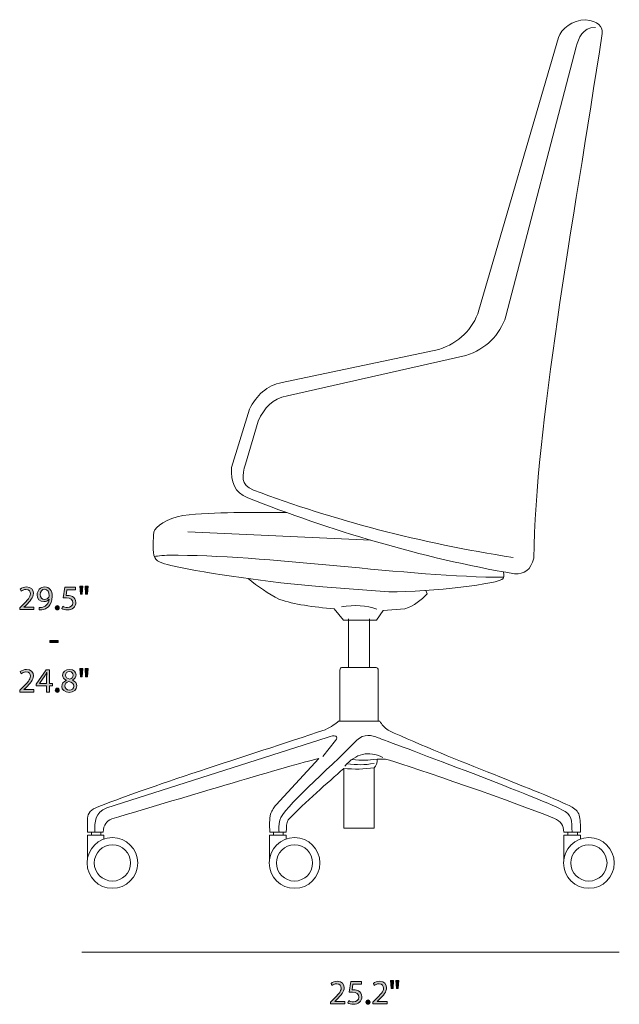
# Model space of a CAD drawing. Units: inches. Extents: x 0.3 to 11.4, y 1.5 to 7.4.
# Drawn here: x 4.6 to 7.5, y 1.5 to 6.2 of the extents above; entities that cross this region are included whole.
import ezdxf

# ---------------------------------------------------------------- set-up
doc = ezdxf.new("R2010")
doc.units = ezdxf.units.IN
doc.header["$MEASUREMENT"] = 0
doc.layers.add('Layer 1', color=7, linetype='Continuous', lineweight=0)

# ---------------------------------------------------------------- blocks, each defined once
blk = doc.blocks.new('Block_9')
at = {"layer": 'Layer 1', "transparency": 33554687}
h = blk.add_hatch(color=250, dxfattribs=at)
h.dxf.hatch_style = 2
edge = h.paths.add_edge_path()
edge.add_spline(control_points=[(6.1422, 1.4669), (6.1422, 1.4669), (6.1422, 1.4759), (6.1422, 1.4759), (6.1422, 1.4759), (6.1537, 1.4871), (6.1537, 1.4871), (6.1814, 1.5134), (6.1939, 1.5274), (6.194, 1.5437), (6.194, 1.5547), (6.1887, 1.5649), (6.1725, 1.5649), (6.1627, 1.5649), (6.1545, 1.5599), (6.1495, 1.5557), (6.1495, 1.5557), (6.1449, 1.566), (6.1449, 1.566), (6.1524, 1.5724), (6.163, 1.577), (6.1755, 1.577), (6.1989, 1.577), (6.2087, 1.561), (6.2087, 1.5455), (6.2087, 1.5256), (6.1942, 1.5094), (6.1714, 1.4874), (6.1714, 1.4874), (6.1627, 1.4794), (6.1627, 1.4794), (6.1627, 1.4794), (6.1627, 1.4791), (6.1627, 1.4791), (6.1627, 1.4791), (6.2113, 1.4791), (6.2113, 1.4791), (6.2113, 1.4791), (6.2113, 1.4669), (6.2113, 1.4669), (6.2113, 1.4669), (6.1422, 1.4669), (6.1422, 1.4669)], knot_values=[0, 0, 0, 0, 1, 1, 1, 2, 2, 2, 3, 3, 3, 4, 4, 4, 5, 5, 5, 6, 6, 6, 7, 7, 7, 8, 8, 8, 9, 9, 9, 10, 10, 10, 11, 11, 11, 12, 12, 12, 13, 13, 13, 14, 14, 14, 14], degree=3, periodic=0)
h = blk.add_hatch(color=250, dxfattribs=at)
h.dxf.hatch_style = 2
edge = h.paths.add_edge_path()
edge.add_spline(control_points=[(6.3477, 1.4669), (6.3477, 1.4669), (6.3477, 1.4759), (6.3477, 1.4759), (6.3477, 1.4759), (6.3592, 1.4871), (6.3592, 1.4871), (6.3869, 1.5134), (6.3994, 1.5274), (6.3995, 1.5437), (6.3995, 1.5547), (6.3942, 1.5649), (6.378, 1.5649), (6.3682, 1.5649), (6.36, 1.5599), (6.355, 1.5557), (6.355, 1.5557), (6.3504, 1.566), (6.3504, 1.566), (6.3579, 1.5724), (6.3685, 1.577), (6.381, 1.577), (6.4044, 1.577), (6.4142, 1.561), (6.4142, 1.5455), (6.4142, 1.5256), (6.3997, 1.5094), (6.3769, 1.4874), (6.3769, 1.4874), (6.3682, 1.4794), (6.3682, 1.4794), (6.3682, 1.4794), (6.3682, 1.4791), (6.3682, 1.4791), (6.3682, 1.4791), (6.4168, 1.4791), (6.4168, 1.4791), (6.4168, 1.4791), (6.4168, 1.4669), (6.4168, 1.4669), (6.4168, 1.4669), (6.3477, 1.4669), (6.3477, 1.4669)], knot_values=[0, 0, 0, 0, 1, 1, 1, 2, 2, 2, 3, 3, 3, 4, 4, 4, 5, 5, 5, 6, 6, 6, 7, 7, 7, 8, 8, 8, 9, 9, 9, 10, 10, 10, 11, 11, 11, 12, 12, 12, 13, 13, 13, 14, 14, 14, 14], degree=3, periodic=0)
h = blk.add_hatch(color=250, dxfattribs=at)
h.dxf.hatch_style = 2
edge = h.paths.add_edge_path()
edge.add_spline(control_points=[(6.4735, 1.581), (6.4735, 1.581), (6.4707, 1.541), (6.4707, 1.541), (6.4707, 1.541), (6.4619, 1.541), (6.4619, 1.541), (6.4619, 1.541), (6.459, 1.581), (6.459, 1.581), (6.459, 1.581), (6.4735, 1.581), (6.4735, 1.581)], knot_values=[0, 0, 0, 0, 1, 1, 1, 2, 2, 2, 3, 3, 3, 4, 4, 4, 4], degree=3, periodic=0)
edge = h.paths.add_edge_path()
edge.add_spline(control_points=[(6.4487, 1.581), (6.4487, 1.581), (6.4459, 1.541), (6.4459, 1.541), (6.4459, 1.541), (6.4369, 1.541), (6.4369, 1.541), (6.4369, 1.541), (6.4342, 1.581), (6.4342, 1.581), (6.4342, 1.581), (6.4487, 1.581), (6.4487, 1.581)], knot_values=[0, 0, 0, 0, 1, 1, 1, 2, 2, 2, 3, 3, 3, 4, 4, 4, 4], degree=3, periodic=0)
h = blk.add_hatch(color=250, dxfattribs=at)
h.dxf.hatch_style = 2
edge = h.paths.add_edge_path()
edge.add_spline(control_points=[(6.2924, 1.5629), (6.2924, 1.5629), (6.251, 1.5629), (6.251, 1.5629), (6.251, 1.5629), (6.2469, 1.535), (6.2469, 1.535), (6.2494, 1.5354), (6.2517, 1.5357), (6.2557, 1.5357), (6.264, 1.5357), (6.2724, 1.5339), (6.279, 1.5299), (6.2875, 1.5251), (6.2945, 1.5157), (6.2945, 1.5021), (6.2945, 1.4809), (6.2777, 1.4651), (6.2542, 1.4651), (6.2424, 1.4651), (6.2324, 1.4684), (6.2272, 1.4717), (6.2272, 1.4717), (6.2309, 1.4829), (6.2309, 1.4829), (6.2354, 1.4803), (6.2442, 1.4769), (6.254, 1.4769), (6.2679, 1.4769), (6.2797, 1.4859), (6.2797, 1.5004), (6.2795, 1.5144), (6.2702, 1.5244), (6.2485, 1.5244), (6.2424, 1.5244), (6.2375, 1.5237), (6.2336, 1.5232), (6.2336, 1.5232), (6.2405, 1.5752), (6.2405, 1.5752), (6.2405, 1.5752), (6.2924, 1.5752), (6.2924, 1.5752), (6.2924, 1.5752), (6.2924, 1.5629), (6.2924, 1.5629)], knot_values=[0, 0, 0, 0, 1, 1, 1, 2, 2, 2, 3, 3, 3, 4, 4, 4, 5, 5, 5, 6, 6, 6, 7, 7, 7, 8, 8, 8, 9, 9, 9, 10, 10, 10, 11, 11, 11, 12, 12, 12, 13, 13, 13, 14, 14, 14, 15, 15, 15, 15], degree=3, periodic=0)
h = blk.add_hatch(color=250, dxfattribs=at)
h.dxf.hatch_style = 2
edge = h.paths.add_edge_path()
edge.add_spline(control_points=[(6.3144, 1.4756), (6.3144, 1.4817), (6.3185, 1.4861), (6.3244, 1.4861), (6.3302, 1.4861), (6.3342, 1.4817), (6.3342, 1.4756), (6.3342, 1.4696), (6.3304, 1.4651), (6.3242, 1.4651), (6.3184, 1.4651), (6.3144, 1.4696), (6.3144, 1.4756)], knot_values=[0, 0, 0, 0, 1, 1, 1, 2, 2, 2, 3, 3, 3, 4, 4, 4, 4], degree=3, periodic=0)
at = {"layer": 'Layer 1'}
for points, knots in [([(6.1422, 1.4669), (6.1422, 1.4669), (6.1422, 1.4759), (6.1422, 1.4759), (6.1422, 1.4759), (6.1537, 1.4871), (6.1537, 1.4871), (6.1814, 1.5134), (6.1939, 1.5274), (6.194, 1.5437), (6.194, 1.5547), (6.1887, 1.5649), (6.1725, 1.5649), (6.1627, 1.5649), (6.1545, 1.5599), (6.1495, 1.5557), (6.1495, 1.5557), (6.1449, 1.566), (6.1449, 1.566), (6.1524, 1.5724), (6.163, 1.577), (6.1755, 1.577), (6.1989, 1.577), (6.2087, 1.561), (6.2087, 1.5455), (6.2087, 1.5256), (6.1942, 1.5094), (6.1714, 1.4874), (6.1714, 1.4874), (6.1627, 1.4794), (6.1627, 1.4794), (6.1627, 1.4794), (6.1627, 1.4791), (6.1627, 1.4791), (6.1627, 1.4791), (6.2113, 1.4791), (6.2113, 1.4791), (6.2113, 1.4791), (6.2113, 1.4669), (6.2113, 1.4669), (6.2113, 1.4669), (6.1422, 1.4669), (6.1422, 1.4669)], [0, 0, 0, 0, 1, 1, 1, 2, 2, 2, 3, 3, 3, 4, 4, 4, 5, 5, 5, 6, 6, 6, 7, 7, 7, 8, 8, 8, 9, 9, 9, 10, 10, 10, 11, 11, 11, 12, 12, 12, 13, 13, 13, 14, 14, 14, 14]), ([(6.3477, 1.4669), (6.3477, 1.4669), (6.3477, 1.4759), (6.3477, 1.4759), (6.3477, 1.4759), (6.3592, 1.4871), (6.3592, 1.4871), (6.3869, 1.5134), (6.3994, 1.5274), (6.3995, 1.5437), (6.3995, 1.5547), (6.3942, 1.5649), (6.378, 1.5649), (6.3682, 1.5649), (6.36, 1.5599), (6.355, 1.5557), (6.355, 1.5557), (6.3504, 1.566), (6.3504, 1.566), (6.3579, 1.5724), (6.3685, 1.577), (6.381, 1.577), (6.4044, 1.577), (6.4142, 1.561), (6.4142, 1.5455), (6.4142, 1.5256), (6.3997, 1.5094), (6.3769, 1.4874), (6.3769, 1.4874), (6.3682, 1.4794), (6.3682, 1.4794), (6.3682, 1.4794), (6.3682, 1.4791), (6.3682, 1.4791), (6.3682, 1.4791), (6.4168, 1.4791), (6.4168, 1.4791), (6.4168, 1.4791), (6.4168, 1.4669), (6.4168, 1.4669), (6.4168, 1.4669), (6.3477, 1.4669), (6.3477, 1.4669)], [0, 0, 0, 0, 1, 1, 1, 2, 2, 2, 3, 3, 3, 4, 4, 4, 5, 5, 5, 6, 6, 6, 7, 7, 7, 8, 8, 8, 9, 9, 9, 10, 10, 10, 11, 11, 11, 12, 12, 12, 13, 13, 13, 14, 14, 14, 14]), ([(6.4487, 1.581), (6.4487, 1.581), (6.4459, 1.541), (6.4459, 1.541), (6.4459, 1.541), (6.4369, 1.541), (6.4369, 1.541), (6.4369, 1.541), (6.4342, 1.581), (6.4342, 1.581), (6.4342, 1.581), (6.4487, 1.581), (6.4487, 1.581)], [0, 0, 0, 0, 1, 1, 1, 2, 2, 2, 3, 3, 3, 4, 4, 4, 4]), ([(6.4735, 1.581), (6.4735, 1.581), (6.4707, 1.541), (6.4707, 1.541), (6.4707, 1.541), (6.4619, 1.541), (6.4619, 1.541), (6.4619, 1.541), (6.459, 1.581), (6.459, 1.581), (6.459, 1.581), (6.4735, 1.581), (6.4735, 1.581)], [0, 0, 0, 0, 1, 1, 1, 2, 2, 2, 3, 3, 3, 4, 4, 4, 4]), ([(6.2924, 1.5629), (6.2924, 1.5629), (6.251, 1.5629), (6.251, 1.5629), (6.251, 1.5629), (6.2469, 1.535), (6.2469, 1.535), (6.2494, 1.5354), (6.2517, 1.5357), (6.2557, 1.5357), (6.264, 1.5357), (6.2724, 1.5339), (6.279, 1.5299), (6.2875, 1.5251), (6.2945, 1.5157), (6.2945, 1.5021), (6.2945, 1.4809), (6.2777, 1.4651), (6.2542, 1.4651), (6.2424, 1.4651), (6.2324, 1.4684), (6.2272, 1.4717), (6.2272, 1.4717), (6.2309, 1.4829), (6.2309, 1.4829), (6.2354, 1.4803), (6.2442, 1.4769), (6.254, 1.4769), (6.2679, 1.4769), (6.2797, 1.4859), (6.2797, 1.5004), (6.2795, 1.5144), (6.2702, 1.5244), (6.2485, 1.5244), (6.2424, 1.5244), (6.2375, 1.5237), (6.2336, 1.5232), (6.2336, 1.5232), (6.2405, 1.5752), (6.2405, 1.5752), (6.2405, 1.5752), (6.2924, 1.5752), (6.2924, 1.5752), (6.2924, 1.5752), (6.2924, 1.5629), (6.2924, 1.5629)], [0, 0, 0, 0, 1, 1, 1, 2, 2, 2, 3, 3, 3, 4, 4, 4, 5, 5, 5, 6, 6, 6, 7, 7, 7, 8, 8, 8, 9, 9, 9, 10, 10, 10, 11, 11, 11, 12, 12, 12, 13, 13, 13, 14, 14, 14, 15, 15, 15, 15]), ([(6.3144, 1.4756), (6.3144, 1.4817), (6.3185, 1.4861), (6.3244, 1.4861), (6.3302, 1.4861), (6.3342, 1.4817), (6.3342, 1.4756), (6.3342, 1.4696), (6.3304, 1.4651), (6.3242, 1.4651), (6.3184, 1.4651), (6.3144, 1.4696), (6.3144, 1.4756)], [0, 0, 0, 0, 1, 1, 1, 2, 2, 2, 3, 3, 3, 4, 4, 4, 4])]:
    blk.add_open_spline(points, degree=3, knots=knots, dxfattribs=at)
blk = doc.blocks.new('Block_8')
at = {"layer": 'Layer 1'}
blk.add_blockref('Block_9', (0, 0), dxfattribs=at)
blk = doc.blocks.new('Block_16')
at = {"layer": 'Layer 1', "transparency": 33554687}
h = blk.add_hatch(color=250, dxfattribs=at)
h.dxf.hatch_style = 2
edge = h.paths.add_edge_path()
edge.add_spline(control_points=[(4.6351, 3.3795), (4.6351, 3.3795), (4.6351, 3.3885), (4.6351, 3.3885), (4.6351, 3.3885), (4.6466, 3.3996), (4.6466, 3.3996), (4.6742, 3.426), (4.6867, 3.44), (4.6869, 3.4563), (4.6869, 3.4673), (4.6816, 3.4774), (4.6654, 3.4774), (4.6556, 3.4774), (4.6474, 3.4724), (4.6424, 3.4683), (4.6424, 3.4683), (4.6378, 3.4786), (4.6378, 3.4786), (4.6453, 3.4849), (4.6559, 3.4896), (4.6684, 3.4896), (4.6917, 3.4896), (4.7016, 3.4736), (4.7016, 3.4581), (4.7016, 3.4381), (4.6871, 3.422), (4.6642, 3.4), (4.6642, 3.4), (4.6556, 3.392), (4.6556, 3.392), (4.6556, 3.392), (4.6556, 3.3917), (4.6556, 3.3917), (4.6556, 3.3917), (4.7042, 3.3917), (4.7042, 3.3917), (4.7042, 3.3917), (4.7042, 3.3795), (4.7042, 3.3795), (4.7042, 3.3795), (4.6351, 3.3795), (4.6351, 3.3795)], knot_values=[0, 0, 0, 0, 1, 1, 1, 2, 2, 2, 3, 3, 3, 4, 4, 4, 5, 5, 5, 6, 6, 6, 7, 7, 7, 8, 8, 8, 9, 9, 9, 10, 10, 10, 11, 11, 11, 12, 12, 12, 13, 13, 13, 14, 14, 14, 14], degree=3, periodic=0)
h = blk.add_hatch(color=250, dxfattribs=at)
h.dxf.hatch_style = 2
edge = h.paths.add_edge_path()
edge.add_spline(control_points=[(4.7344, 3.4521), (4.7344, 3.4386), (4.7426, 3.4291), (4.7552, 3.4291), (4.7651, 3.4291), (4.7727, 3.434), (4.7766, 3.4405), (4.7774, 3.4418), (4.7779, 3.4435), (4.7779, 3.4458), (4.7779, 3.4643), (4.7711, 3.4784), (4.7557, 3.4784), (4.7432, 3.4784), (4.7344, 3.4674), (4.7344, 3.4521)], knot_values=[0, 0, 0, 0, 1, 1, 1, 2, 2, 2, 3, 3, 3, 4, 4, 4, 5, 5, 5, 5], degree=3, periodic=0)
edge = h.paths.add_edge_path()
edge.add_spline(control_points=[(4.7291, 3.3898), (4.7323, 3.3895), (4.7359, 3.3898), (4.7409, 3.3903), (4.7494, 3.3915), (4.7574, 3.395), (4.7636, 3.4008), (4.7707, 3.4073), (4.7759, 3.4168), (4.7779, 3.4296), (4.7779, 3.4296), (4.7774, 3.4296), (4.7774, 3.4296), (4.7714, 3.4223), (4.7627, 3.418), (4.7519, 3.418), (4.7324, 3.418), (4.7199, 3.4326), (4.7199, 3.4511), (4.7199, 3.4716), (4.7347, 3.4896), (4.7569, 3.4896), (4.7791, 3.4896), (4.7927, 3.4716), (4.7927, 3.444), (4.7927, 3.4201), (4.7847, 3.4035), (4.7741, 3.3931), (4.7657, 3.385), (4.7542, 3.38), (4.7426, 3.3787), (4.7373, 3.3778), (4.7326, 3.3777), (4.7291, 3.3778), (4.7291, 3.3778), (4.7291, 3.3898), (4.7291, 3.3898)], knot_values=[0, 0, 0, 0, 1, 1, 1, 2, 2, 2, 3, 3, 3, 4, 4, 4, 5, 5, 5, 6, 6, 6, 7, 7, 7, 8, 8, 8, 9, 9, 9, 10, 10, 10, 11, 11, 11, 12, 12, 12, 12], degree=3, periodic=0)
h = blk.add_hatch(color=250, dxfattribs=at)
h.dxf.hatch_style = 2
edge = h.paths.add_edge_path()
edge.add_spline(control_points=[(4.9052, 3.4754), (4.9052, 3.4754), (4.8639, 3.4754), (4.8639, 3.4754), (4.8639, 3.4754), (4.8597, 3.4476), (4.8597, 3.4476), (4.8622, 3.448), (4.8646, 3.4483), (4.8686, 3.4483), (4.8769, 3.4483), (4.8852, 3.4465), (4.8919, 3.4425), (4.9004, 3.4376), (4.9074, 3.4283), (4.9074, 3.4146), (4.9074, 3.3935), (4.8906, 3.3777), (4.8671, 3.3777), (4.8552, 3.3777), (4.8452, 3.381), (4.8401, 3.3843), (4.8401, 3.3843), (4.8438, 3.3955), (4.8438, 3.3955), (4.8482, 3.3928), (4.8571, 3.3895), (4.8669, 3.3895), (4.8807, 3.3895), (4.8926, 3.3985), (4.8926, 3.413), (4.8924, 3.427), (4.8831, 3.437), (4.8614, 3.437), (4.8552, 3.437), (4.8504, 3.4363), (4.8464, 3.4358), (4.8464, 3.4358), (4.8534, 3.4878), (4.8534, 3.4878), (4.8534, 3.4878), (4.9052, 3.4878), (4.9052, 3.4878), (4.9052, 3.4878), (4.9052, 3.4754), (4.9052, 3.4754)], knot_values=[0, 0, 0, 0, 1, 1, 1, 2, 2, 2, 3, 3, 3, 4, 4, 4, 5, 5, 5, 6, 6, 6, 7, 7, 7, 8, 8, 8, 9, 9, 9, 10, 10, 10, 11, 11, 11, 12, 12, 12, 13, 13, 13, 14, 14, 14, 15, 15, 15, 15], degree=3, periodic=0)
h = blk.add_hatch(color=250, dxfattribs=at)
h.dxf.hatch_style = 2
edge = h.paths.add_edge_path()
edge.add_spline(control_points=[(4.9664, 3.4936), (4.9664, 3.4936), (4.9636, 3.4536), (4.9636, 3.4536), (4.9636, 3.4536), (4.9547, 3.4536), (4.9547, 3.4536), (4.9547, 3.4536), (4.9519, 3.4936), (4.9519, 3.4936), (4.9519, 3.4936), (4.9664, 3.4936), (4.9664, 3.4936)], knot_values=[0, 0, 0, 0, 1, 1, 1, 2, 2, 2, 3, 3, 3, 4, 4, 4, 4], degree=3, periodic=0)
edge = h.paths.add_edge_path()
edge.add_spline(control_points=[(4.9416, 3.4936), (4.9416, 3.4936), (4.9387, 3.4536), (4.9387, 3.4536), (4.9387, 3.4536), (4.9297, 3.4536), (4.9297, 3.4536), (4.9297, 3.4536), (4.9271, 3.4936), (4.9271, 3.4936), (4.9271, 3.4936), (4.9416, 3.4936), (4.9416, 3.4936)], knot_values=[0, 0, 0, 0, 1, 1, 1, 2, 2, 2, 3, 3, 3, 4, 4, 4, 4], degree=3, periodic=0)
h = blk.add_hatch(color=250, dxfattribs=at)
h.dxf.hatch_style = 2
edge = h.paths.add_edge_path()
edge.add_spline(control_points=[(4.8073, 3.3882), (4.8073, 3.3943), (4.8114, 3.3986), (4.8172, 3.3986), (4.8231, 3.3986), (4.8271, 3.3943), (4.8271, 3.3882), (4.8271, 3.3821), (4.8232, 3.3777), (4.8171, 3.3777), (4.8113, 3.3777), (4.8073, 3.3821), (4.8073, 3.3882)], knot_values=[0, 0, 0, 0, 1, 1, 1, 2, 2, 2, 3, 3, 3, 4, 4, 4, 4], degree=3, periodic=0)
h = blk.add_hatch(color=250, dxfattribs=at)
h.dxf.hatch_style = 2
edge = h.paths.add_edge_path()
edge.add_spline(control_points=[(4.8217, 3.23), (4.8217, 3.23), (4.8217, 3.2191), (4.8217, 3.2191), (4.8217, 3.2191), (4.7806, 3.2191), (4.7806, 3.2191), (4.7806, 3.2191), (4.7806, 3.23), (4.7806, 3.23), (4.7806, 3.23), (4.8217, 3.23), (4.8217, 3.23)], knot_values=[0, 0, 0, 0, 1, 1, 1, 2, 2, 2, 3, 3, 3, 4, 4, 4, 4], degree=3, periodic=0)
h = blk.add_hatch(color=250, dxfattribs=at)
h.dxf.hatch_style = 2
edge = h.paths.add_edge_path()
edge.add_spline(control_points=[(4.6351, 2.9795), (4.6351, 2.9795), (4.6351, 2.9885), (4.6351, 2.9885), (4.6351, 2.9885), (4.6466, 2.9996), (4.6466, 2.9996), (4.6742, 3.026), (4.6867, 3.04), (4.6869, 3.0563), (4.6869, 3.0673), (4.6816, 3.0774), (4.6654, 3.0774), (4.6556, 3.0774), (4.6474, 3.0724), (4.6424, 3.0683), (4.6424, 3.0683), (4.6378, 3.0786), (4.6378, 3.0786), (4.6453, 3.0849), (4.6559, 3.0896), (4.6684, 3.0896), (4.6917, 3.0896), (4.7016, 3.0736), (4.7016, 3.0581), (4.7016, 3.0381), (4.6871, 3.022), (4.6642, 3), (4.6642, 3), (4.6556, 2.992), (4.6556, 2.992), (4.6556, 2.992), (4.6556, 2.9917), (4.6556, 2.9917), (4.6556, 2.9917), (4.7042, 2.9917), (4.7042, 2.9917), (4.7042, 2.9917), (4.7042, 2.9795), (4.7042, 2.9795), (4.7042, 2.9795), (4.6351, 2.9795), (4.6351, 2.9795)], knot_values=[0, 0, 0, 0, 1, 1, 1, 2, 2, 2, 3, 3, 3, 4, 4, 4, 5, 5, 5, 6, 6, 6, 7, 7, 7, 8, 8, 8, 9, 9, 9, 10, 10, 10, 11, 11, 11, 12, 12, 12, 13, 13, 13, 14, 14, 14, 14], degree=3, periodic=0)
h = blk.add_hatch(color=250, dxfattribs=at)
h.dxf.hatch_style = 2
edge = h.paths.add_edge_path()
edge.add_spline(control_points=[(4.7659, 3.0205), (4.7659, 3.0205), (4.7659, 3.0566), (4.7659, 3.0566), (4.7659, 3.0623), (4.7661, 3.0679), (4.7664, 3.0736), (4.7664, 3.0736), (4.7659, 3.0736), (4.7659, 3.0736), (4.7626, 3.0673), (4.7599, 3.0626), (4.7569, 3.0576), (4.7569, 3.0576), (4.7304, 3.0208), (4.7304, 3.0208), (4.7304, 3.0208), (4.7304, 3.0205), (4.7304, 3.0205), (4.7304, 3.0205), (4.7659, 3.0205), (4.7659, 3.0205)], knot_values=[0, 0, 0, 0, 1, 1, 1, 2, 2, 2, 3, 3, 3, 4, 4, 4, 5, 5, 5, 6, 6, 6, 7, 7, 7, 7], degree=3, periodic=0)
edge = h.paths.add_edge_path()
edge.add_spline(control_points=[(4.7659, 2.9795), (4.7659, 2.9795), (4.7659, 3.009), (4.7659, 3.009), (4.7659, 3.009), (4.7156, 3.009), (4.7156, 3.009), (4.7156, 3.009), (4.7156, 3.0186), (4.7156, 3.0186), (4.7156, 3.0186), (4.7639, 3.0878), (4.7639, 3.0878), (4.7639, 3.0878), (4.7797, 3.0878), (4.7797, 3.0878), (4.7797, 3.0878), (4.7797, 3.0205), (4.7797, 3.0205), (4.7797, 3.0205), (4.7949, 3.0205), (4.7949, 3.0205), (4.7949, 3.0205), (4.7949, 3.009), (4.7949, 3.009), (4.7949, 3.009), (4.7797, 3.009), (4.7797, 3.009), (4.7797, 3.009), (4.7797, 2.9795), (4.7797, 2.9795), (4.7797, 2.9795), (4.7659, 2.9795), (4.7659, 2.9795)], knot_values=[0, 0, 0, 0, 1, 1, 1, 2, 2, 2, 3, 3, 3, 4, 4, 4, 5, 5, 5, 6, 6, 6, 7, 7, 7, 8, 8, 8, 9, 9, 9, 10, 10, 10, 11, 11, 11, 11], degree=3, periodic=0)
h = blk.add_hatch(color=250, dxfattribs=at)
h.dxf.hatch_style = 2
edge = h.paths.add_edge_path()
edge.add_spline(control_points=[(4.8572, 3.0618), (4.8572, 3.051), (4.8654, 3.0451), (4.8779, 3.0418), (4.8872, 3.045), (4.8944, 3.0516), (4.8944, 3.0614), (4.8944, 3.0701), (4.8892, 3.0791), (4.8761, 3.0791), (4.8639, 3.0791), (4.8572, 3.0711), (4.8572, 3.0618)], knot_values=[0, 0, 0, 0, 1, 1, 1, 2, 2, 2, 3, 3, 3, 4, 4, 4, 4], degree=3, periodic=0)
edge = h.paths.add_edge_path()
edge.add_spline(control_points=[(4.8976, 3.0076), (4.8976, 3.0208), (4.8884, 3.0271), (4.8737, 3.0313), (4.8611, 3.0276), (4.8542, 3.0193), (4.8542, 3.009), (4.8537, 2.998), (4.8621, 2.9883), (4.8759, 2.9883), (4.8891, 2.9883), (4.8976, 2.9965), (4.8976, 3.0076)], knot_values=[0, 0, 0, 0, 1, 1, 1, 2, 2, 2, 3, 3, 3, 4, 4, 4, 4], degree=3, periodic=0)
edge = h.paths.add_edge_path()
edge.add_spline(control_points=[(4.8393, 3.007), (4.8393, 3.0206), (4.8474, 3.0303), (4.8607, 3.036), (4.8607, 3.036), (4.8606, 3.0365), (4.8606, 3.0365), (4.8486, 3.0421), (4.8434, 3.0514), (4.8434, 3.0608), (4.8434, 3.0779), (4.8579, 3.0896), (4.8769, 3.0896), (4.8979, 3.0896), (4.9084, 3.0764), (4.9084, 3.0629), (4.9084, 3.0538), (4.9039, 3.044), (4.8906, 3.0376), (4.8906, 3.0376), (4.8906, 3.0371), (4.8906, 3.0371), (4.9041, 3.0318), (4.9124, 3.0223), (4.9124, 3.0091), (4.9124, 2.9903), (4.8962, 2.9777), (4.8756, 2.9777), (4.8529, 2.9777), (4.8393, 2.9912), (4.8393, 3.007)], knot_values=[0, 0, 0, 0, 1, 1, 1, 2, 2, 2, 3, 3, 3, 4, 4, 4, 5, 5, 5, 6, 6, 6, 7, 7, 7, 8, 8, 8, 9, 9, 9, 10, 10, 10, 10], degree=3, periodic=0)
h = blk.add_hatch(color=250, dxfattribs=at)
h.dxf.hatch_style = 2
edge = h.paths.add_edge_path()
edge.add_spline(control_points=[(4.9664, 3.0936), (4.9664, 3.0936), (4.9636, 3.0536), (4.9636, 3.0536), (4.9636, 3.0536), (4.9547, 3.0536), (4.9547, 3.0536), (4.9547, 3.0536), (4.9519, 3.0936), (4.9519, 3.0936), (4.9519, 3.0936), (4.9664, 3.0936), (4.9664, 3.0936)], knot_values=[0, 0, 0, 0, 1, 1, 1, 2, 2, 2, 3, 3, 3, 4, 4, 4, 4], degree=3, periodic=0)
edge = h.paths.add_edge_path()
edge.add_spline(control_points=[(4.9416, 3.0936), (4.9416, 3.0936), (4.9387, 3.0536), (4.9387, 3.0536), (4.9387, 3.0536), (4.9297, 3.0536), (4.9297, 3.0536), (4.9297, 3.0536), (4.9271, 3.0936), (4.9271, 3.0936), (4.9271, 3.0936), (4.9416, 3.0936), (4.9416, 3.0936)], knot_values=[0, 0, 0, 0, 1, 1, 1, 2, 2, 2, 3, 3, 3, 4, 4, 4, 4], degree=3, periodic=0)
h = blk.add_hatch(color=250, dxfattribs=at)
h.dxf.hatch_style = 2
edge = h.paths.add_edge_path()
edge.add_spline(control_points=[(4.8073, 2.9882), (4.8073, 2.9943), (4.8114, 2.9986), (4.8172, 2.9986), (4.8231, 2.9986), (4.8271, 2.9943), (4.8271, 2.9882), (4.8271, 2.9822), (4.8232, 2.9777), (4.8171, 2.9777), (4.8113, 2.9777), (4.8073, 2.9822), (4.8073, 2.9882)], knot_values=[0, 0, 0, 0, 1, 1, 1, 2, 2, 2, 3, 3, 3, 4, 4, 4, 4], degree=3, periodic=0)
at = {"layer": 'Layer 1'}
for points, knots in [([(4.6351, 3.3795), (4.6351, 3.3795), (4.6351, 3.3885), (4.6351, 3.3885), (4.6351, 3.3885), (4.6466, 3.3996), (4.6466, 3.3996), (4.6742, 3.426), (4.6867, 3.44), (4.6869, 3.4563), (4.6869, 3.4673), (4.6816, 3.4774), (4.6654, 3.4774), (4.6556, 3.4774), (4.6474, 3.4724), (4.6424, 3.4683), (4.6424, 3.4683), (4.6378, 3.4786), (4.6378, 3.4786), (4.6453, 3.4849), (4.6559, 3.4896), (4.6684, 3.4896), (4.6917, 3.4896), (4.7016, 3.4736), (4.7016, 3.4581), (4.7016, 3.4381), (4.6871, 3.422), (4.6642, 3.4), (4.6642, 3.4), (4.6556, 3.392), (4.6556, 3.392), (4.6556, 3.392), (4.6556, 3.3917), (4.6556, 3.3917), (4.6556, 3.3917), (4.7042, 3.3917), (4.7042, 3.3917), (4.7042, 3.3917), (4.7042, 3.3795), (4.7042, 3.3795), (4.7042, 3.3795), (4.6351, 3.3795), (4.6351, 3.3795)], [0, 0, 0, 0, 1, 1, 1, 2, 2, 2, 3, 3, 3, 4, 4, 4, 5, 5, 5, 6, 6, 6, 7, 7, 7, 8, 8, 8, 9, 9, 9, 10, 10, 10, 11, 11, 11, 12, 12, 12, 13, 13, 13, 14, 14, 14, 14]), ([(4.7291, 3.3898), (4.7323, 3.3895), (4.7359, 3.3898), (4.7409, 3.3903), (4.7494, 3.3915), (4.7574, 3.395), (4.7636, 3.4008), (4.7707, 3.4073), (4.7759, 3.4168), (4.7779, 3.4296), (4.7779, 3.4296), (4.7774, 3.4296), (4.7774, 3.4296), (4.7714, 3.4223), (4.7627, 3.418), (4.7519, 3.418), (4.7324, 3.418), (4.7199, 3.4326), (4.7199, 3.4511), (4.7199, 3.4716), (4.7347, 3.4896), (4.7569, 3.4896), (4.7791, 3.4896), (4.7927, 3.4716), (4.7927, 3.444), (4.7927, 3.4201), (4.7847, 3.4035), (4.7741, 3.3931), (4.7657, 3.385), (4.7542, 3.38), (4.7426, 3.3787), (4.7373, 3.3778), (4.7326, 3.3777), (4.7291, 3.3778), (4.7291, 3.3778), (4.7291, 3.3898), (4.7291, 3.3898)], [0, 0, 0, 0, 1, 1, 1, 2, 2, 2, 3, 3, 3, 4, 4, 4, 5, 5, 5, 6, 6, 6, 7, 7, 7, 8, 8, 8, 9, 9, 9, 10, 10, 10, 11, 11, 11, 12, 12, 12, 12]), ([(4.9052, 3.4754), (4.9052, 3.4754), (4.8639, 3.4754), (4.8639, 3.4754), (4.8639, 3.4754), (4.8597, 3.4476), (4.8597, 3.4476), (4.8622, 3.448), (4.8646, 3.4483), (4.8686, 3.4483), (4.8769, 3.4483), (4.8852, 3.4465), (4.8919, 3.4425), (4.9004, 3.4376), (4.9074, 3.4283), (4.9074, 3.4146), (4.9074, 3.3935), (4.8906, 3.3777), (4.8671, 3.3777), (4.8552, 3.3777), (4.8452, 3.381), (4.8401, 3.3843), (4.8401, 3.3843), (4.8438, 3.3955), (4.8438, 3.3955), (4.8482, 3.3928), (4.8571, 3.3895), (4.8669, 3.3895), (4.8807, 3.3895), (4.8926, 3.3985), (4.8926, 3.413), (4.8924, 3.427), (4.8831, 3.437), (4.8614, 3.437), (4.8552, 3.437), (4.8504, 3.4363), (4.8464, 3.4358), (4.8464, 3.4358), (4.8534, 3.4878), (4.8534, 3.4878), (4.8534, 3.4878), (4.9052, 3.4878), (4.9052, 3.4878), (4.9052, 3.4878), (4.9052, 3.4754), (4.9052, 3.4754)], [0, 0, 0, 0, 1, 1, 1, 2, 2, 2, 3, 3, 3, 4, 4, 4, 5, 5, 5, 6, 6, 6, 7, 7, 7, 8, 8, 8, 9, 9, 9, 10, 10, 10, 11, 11, 11, 12, 12, 12, 13, 13, 13, 14, 14, 14, 15, 15, 15, 15]), ([(4.9416, 3.4936), (4.9416, 3.4936), (4.9387, 3.4536), (4.9387, 3.4536), (4.9387, 3.4536), (4.9297, 3.4536), (4.9297, 3.4536), (4.9297, 3.4536), (4.9271, 3.4936), (4.9271, 3.4936), (4.9271, 3.4936), (4.9416, 3.4936), (4.9416, 3.4936)], [0, 0, 0, 0, 1, 1, 1, 2, 2, 2, 3, 3, 3, 4, 4, 4, 4]), ([(4.9664, 3.4936), (4.9664, 3.4936), (4.9636, 3.4536), (4.9636, 3.4536), (4.9636, 3.4536), (4.9547, 3.4536), (4.9547, 3.4536), (4.9547, 3.4536), (4.9519, 3.4936), (4.9519, 3.4936), (4.9519, 3.4936), (4.9664, 3.4936), (4.9664, 3.4936)], [0, 0, 0, 0, 1, 1, 1, 2, 2, 2, 3, 3, 3, 4, 4, 4, 4]), ([(4.7344, 3.4521), (4.7344, 3.4386), (4.7426, 3.4291), (4.7552, 3.4291), (4.7651, 3.4291), (4.7727, 3.434), (4.7766, 3.4405), (4.7774, 3.4418), (4.7779, 3.4435), (4.7779, 3.4458), (4.7779, 3.4643), (4.7711, 3.4784), (4.7557, 3.4784), (4.7432, 3.4784), (4.7344, 3.4674), (4.7344, 3.4521)], [0, 0, 0, 0, 1, 1, 1, 2, 2, 2, 3, 3, 3, 4, 4, 4, 5, 5, 5, 5]), ([(4.8073, 3.3882), (4.8073, 3.3943), (4.8114, 3.3986), (4.8172, 3.3986), (4.8231, 3.3986), (4.8271, 3.3943), (4.8271, 3.3882), (4.8271, 3.3821), (4.8232, 3.3777), (4.8171, 3.3777), (4.8113, 3.3777), (4.8073, 3.3821), (4.8073, 3.3882)], [0, 0, 0, 0, 1, 1, 1, 2, 2, 2, 3, 3, 3, 4, 4, 4, 4]), ([(4.8217, 3.23), (4.8217, 3.23), (4.8217, 3.2191), (4.8217, 3.2191), (4.8217, 3.2191), (4.7806, 3.2191), (4.7806, 3.2191), (4.7806, 3.2191), (4.7806, 3.23), (4.7806, 3.23), (4.7806, 3.23), (4.8217, 3.23), (4.8217, 3.23)], [0, 0, 0, 0, 1, 1, 1, 2, 2, 2, 3, 3, 3, 4, 4, 4, 4]), ([(4.6351, 2.9795), (4.6351, 2.9795), (4.6351, 2.9885), (4.6351, 2.9885), (4.6351, 2.9885), (4.6466, 2.9996), (4.6466, 2.9996), (4.6742, 3.026), (4.6867, 3.04), (4.6869, 3.0563), (4.6869, 3.0673), (4.6816, 3.0774), (4.6654, 3.0774), (4.6556, 3.0774), (4.6474, 3.0724), (4.6424, 3.0683), (4.6424, 3.0683), (4.6378, 3.0786), (4.6378, 3.0786), (4.6453, 3.0849), (4.6559, 3.0896), (4.6684, 3.0896), (4.6917, 3.0896), (4.7016, 3.0736), (4.7016, 3.0581), (4.7016, 3.0381), (4.6871, 3.022), (4.6642, 3), (4.6642, 3), (4.6556, 2.992), (4.6556, 2.992), (4.6556, 2.992), (4.6556, 2.9917), (4.6556, 2.9917), (4.6556, 2.9917), (4.7042, 2.9917), (4.7042, 2.9917), (4.7042, 2.9917), (4.7042, 2.9795), (4.7042, 2.9795), (4.7042, 2.9795), (4.6351, 2.9795), (4.6351, 2.9795)], [0, 0, 0, 0, 1, 1, 1, 2, 2, 2, 3, 3, 3, 4, 4, 4, 5, 5, 5, 6, 6, 6, 7, 7, 7, 8, 8, 8, 9, 9, 9, 10, 10, 10, 11, 11, 11, 12, 12, 12, 13, 13, 13, 14, 14, 14, 14]), ([(4.7659, 2.9795), (4.7659, 2.9795), (4.7659, 3.009), (4.7659, 3.009), (4.7659, 3.009), (4.7156, 3.009), (4.7156, 3.009), (4.7156, 3.009), (4.7156, 3.0186), (4.7156, 3.0186), (4.7156, 3.0186), (4.7639, 3.0878), (4.7639, 3.0878), (4.7639, 3.0878), (4.7797, 3.0878), (4.7797, 3.0878), (4.7797, 3.0878), (4.7797, 3.0205), (4.7797, 3.0205), (4.7797, 3.0205), (4.7949, 3.0205), (4.7949, 3.0205), (4.7949, 3.0205), (4.7949, 3.009), (4.7949, 3.009), (4.7949, 3.009), (4.7797, 3.009), (4.7797, 3.009), (4.7797, 3.009), (4.7797, 2.9795), (4.7797, 2.9795), (4.7797, 2.9795), (4.7659, 2.9795), (4.7659, 2.9795)], [0, 0, 0, 0, 1, 1, 1, 2, 2, 2, 3, 3, 3, 4, 4, 4, 5, 5, 5, 6, 6, 6, 7, 7, 7, 8, 8, 8, 9, 9, 9, 10, 10, 10, 11, 11, 11, 11]), ([(4.7659, 3.0205), (4.7659, 3.0205), (4.7659, 3.0566), (4.7659, 3.0566), (4.7659, 3.0623), (4.7661, 3.0679), (4.7664, 3.0736), (4.7664, 3.0736), (4.7659, 3.0736), (4.7659, 3.0736), (4.7626, 3.0673), (4.7599, 3.0626), (4.7569, 3.0576), (4.7569, 3.0576), (4.7304, 3.0208), (4.7304, 3.0208), (4.7304, 3.0208), (4.7304, 3.0205), (4.7304, 3.0205), (4.7304, 3.0205), (4.7659, 3.0205), (4.7659, 3.0205)], [0, 0, 0, 0, 1, 1, 1, 2, 2, 2, 3, 3, 3, 4, 4, 4, 5, 5, 5, 6, 6, 6, 7, 7, 7, 7]), ([(4.8393, 3.007), (4.8393, 3.0206), (4.8474, 3.0303), (4.8607, 3.036), (4.8607, 3.036), (4.8606, 3.0365), (4.8606, 3.0365), (4.8486, 3.0421), (4.8434, 3.0514), (4.8434, 3.0608), (4.8434, 3.0779), (4.8579, 3.0896), (4.8769, 3.0896), (4.8979, 3.0896), (4.9084, 3.0764), (4.9084, 3.0629), (4.9084, 3.0538), (4.9039, 3.044), (4.8906, 3.0376), (4.8906, 3.0376), (4.8906, 3.0371), (4.8906, 3.0371), (4.9041, 3.0318), (4.9124, 3.0223), (4.9124, 3.0091), (4.9124, 2.9903), (4.8962, 2.9777), (4.8756, 2.9777), (4.8529, 2.9777), (4.8393, 2.9912), (4.8393, 3.007)], [0, 0, 0, 0, 1, 1, 1, 2, 2, 2, 3, 3, 3, 4, 4, 4, 5, 5, 5, 6, 6, 6, 7, 7, 7, 8, 8, 8, 9, 9, 9, 10, 10, 10, 10]), ([(4.8572, 3.0618), (4.8572, 3.051), (4.8654, 3.0451), (4.8779, 3.0418), (4.8872, 3.045), (4.8944, 3.0516), (4.8944, 3.0614), (4.8944, 3.0701), (4.8892, 3.0791), (4.8761, 3.0791), (4.8639, 3.0791), (4.8572, 3.0711), (4.8572, 3.0618)], [0, 0, 0, 0, 1, 1, 1, 2, 2, 2, 3, 3, 3, 4, 4, 4, 4]), ([(4.9416, 3.0936), (4.9416, 3.0936), (4.9387, 3.0536), (4.9387, 3.0536), (4.9387, 3.0536), (4.9297, 3.0536), (4.9297, 3.0536), (4.9297, 3.0536), (4.9271, 3.0936), (4.9271, 3.0936), (4.9271, 3.0936), (4.9416, 3.0936), (4.9416, 3.0936)], [0, 0, 0, 0, 1, 1, 1, 2, 2, 2, 3, 3, 3, 4, 4, 4, 4]), ([(4.9664, 3.0936), (4.9664, 3.0936), (4.9636, 3.0536), (4.9636, 3.0536), (4.9636, 3.0536), (4.9547, 3.0536), (4.9547, 3.0536), (4.9547, 3.0536), (4.9519, 3.0936), (4.9519, 3.0936), (4.9519, 3.0936), (4.9664, 3.0936), (4.9664, 3.0936)], [0, 0, 0, 0, 1, 1, 1, 2, 2, 2, 3, 3, 3, 4, 4, 4, 4]), ([(4.8976, 3.0076), (4.8976, 3.0208), (4.8884, 3.0271), (4.8737, 3.0313), (4.8611, 3.0276), (4.8542, 3.0193), (4.8542, 3.009), (4.8537, 2.998), (4.8621, 2.9883), (4.8759, 2.9883), (4.8891, 2.9883), (4.8976, 2.9965), (4.8976, 3.0076)], [0, 0, 0, 0, 1, 1, 1, 2, 2, 2, 3, 3, 3, 4, 4, 4, 4]), ([(4.8073, 2.9882), (4.8073, 2.9943), (4.8114, 2.9986), (4.8172, 2.9986), (4.8231, 2.9986), (4.8271, 2.9943), (4.8271, 2.9882), (4.8271, 2.9822), (4.8232, 2.9777), (4.8171, 2.9777), (4.8113, 2.9777), (4.8073, 2.9822), (4.8073, 2.9882)], [0, 0, 0, 0, 1, 1, 1, 2, 2, 2, 3, 3, 3, 4, 4, 4, 4])]:
    blk.add_open_spline(points, degree=3, knots=knots, dxfattribs=at)
blk = doc.blocks.new('Block_15')
at = {"layer": 'Layer 1'}
blk.add_blockref('Block_16', (0, 0), dxfattribs=at)
blk = doc.blocks.new('Block_29')
at = {"layer": 'Layer 1', "color": 250, "lineweight": 18}
for p, q in [((4.983, 2.2856), (4.983, 2.3003)), ((5.029, 2.2856), (5.029, 2.3003))]:
    blk.add_line(p, q, dxfattribs=at)
blk.add_lwpolyline([(5.0435, 2.2664), (5.0435, 2.2856), (4.9634, 2.2856), (4.9634, 2.1711)], dxfattribs=at)
for radius in [0.1229, 0.0877]:
    blk.add_circle((5.0846, 2.1505), radius, dxfattribs=at)
blk = doc.blocks.new('Block_30')
at = {"layer": 'Layer 1', "color": 250, "lineweight": 18}
for p, q in [((5.8665, 2.2856), (5.8665, 2.3003)), ((5.9126, 2.2856), (5.9126, 2.3003))]:
    blk.add_line(p, q, dxfattribs=at)
blk.add_lwpolyline([(5.9271, 2.2664), (5.9271, 2.2856), (5.847, 2.2856), (5.847, 2.1711)], dxfattribs=at)
for radius in [0.1229, 0.0877]:
    blk.add_circle((5.9682, 2.1505), radius, dxfattribs=at)
blk = doc.blocks.new('Block_31')
at = {"layer": 'Layer 1', "color": 250, "lineweight": 18}
for p, q in [((7.2941, 2.2856), (7.2941, 2.3003)), ((7.3401, 2.2856), (7.3401, 2.3003))]:
    blk.add_line(p, q, dxfattribs=at)
blk.add_lwpolyline([(7.3546, 2.2664), (7.3546, 2.2856), (7.2746, 2.2856), (7.2746, 2.1711)], dxfattribs=at)
for radius in [0.1229, 0.0877]:
    blk.add_circle((7.3957, 2.1505), radius, dxfattribs=at)
blk = doc.blocks.new('Block_28')
at = {"layer": 'Layer 1', "color": 250, "lineweight": 18}
for p, q in [((5.4505, 3.7571), (6.3388, 3.7158)), ((6.2299, 3.335), (6.2299, 3.0984)), ((6.3312, 3.335), (6.3312, 3.0984))]:
    blk.add_line(p, q, dxfattribs=at)
for points, knots in [([(7.0355, 3.5528), (7.0817, 3.5506), (7.1147, 3.5725), (7.1286, 3.6292), (7.1374, 4.2764), (7.3146, 5.2221), (7.4603, 6.1735), (7.4647, 6.206), (7.4392, 6.236), (7.3796, 6.2402), (7.3155, 6.2406), (7.2606, 6.1942), (7.2483, 6.1538), (7.2483, 6.1538), (6.8626, 4.8316), (6.8626, 4.8316), (6.8321, 4.737), (6.7666, 4.674), (6.6678, 4.6411), (6.6678, 4.6411), (5.9086, 4.4814), (5.9086, 4.4814), (5.8325, 4.4666), (5.7832, 4.4191), (5.7497, 4.3524), (5.7497, 4.3524), (5.6629, 4.068), (5.6629, 4.068), (5.658, 4.0001), (5.6766, 3.9465), (5.7418, 3.9214), (6.1369, 3.7653), (6.58, 3.6309), (7.0355, 3.5528)], [0, 0, 0, 0, 1, 1, 1, 2, 2, 2, 3, 3, 3, 4, 4, 4, 5, 5, 5, 6, 6, 6, 7, 7, 7, 8, 8, 8, 9, 9, 9, 10, 10, 10, 11, 11, 11, 11]), ([(7.4274, 6.2029), (7.3633, 6.2033), (7.3461, 6.1497), (7.3338, 6.1093), (7.3338, 6.1093), (6.9934, 4.8022), (6.9934, 4.8022), (6.9628, 4.7077), (6.8974, 4.6447), (6.7986, 4.6118), (6.7986, 4.6118), (5.9332, 4.4167), (5.9332, 4.4167), (5.8571, 4.4019), (5.8245, 4.3604), (5.7911, 4.2936), (5.7911, 4.2936), (5.7295, 4.0856), (5.7295, 4.0856), (5.7148, 4.0301), (5.7041, 3.9842), (5.7694, 3.9591), (6.1629, 3.8117), (6.5729, 3.7034), (7.0279, 3.6323)], [0, 0, 0, 0, 1, 1, 1, 2, 2, 2, 3, 3, 3, 4, 4, 4, 5, 5, 5, 6, 6, 6, 7, 7, 7, 8, 8, 8, 8]), ([(6.9804, 3.5625), (6.9804, 3.5625), (6.9883, 3.5423), (6.9806, 3.5303), (6.9632, 3.505), (6.6345, 3.4638), (6.4253, 3.4654), (6.4253, 3.4654), (6.1045, 3.4892), (6.1045, 3.4892), (5.8266, 3.5148), (5.5717, 3.5492), (5.3677, 3.594), (5.3219, 3.6058), (5.2952, 3.6109), (5.2856, 3.6428), (5.2812, 3.6795), (5.2815, 3.7169), (5.2856, 3.7546), (5.292, 3.7837), (5.3494, 3.8209), (5.4268, 3.8364), (5.5853, 3.853), (5.7606, 3.8507), (5.9284, 3.8507)], [0, 0, 0, 0, 1, 1, 1, 2, 2, 2, 3, 3, 3, 4, 4, 4, 5, 5, 5, 6, 6, 6, 7, 7, 7, 8, 8, 8, 8]), ([(5.2875, 3.6372), (5.2875, 3.6372), (5.3325, 3.6445), (5.3595, 3.6427), (5.8205, 3.6479), (6.5284, 3.5363), (6.9831, 3.5363)], [0, 0, 0, 0, 1, 1, 1, 2, 2, 2, 2]), ([(5.7425, 3.5297), (5.7914, 3.4912), (5.8412, 3.4554), (5.8946, 3.4291), (5.9654, 3.4046), (6.0588, 3.392), (6.1599, 3.3835), (6.1599, 3.3835), (6.2055, 3.3275), (6.2055, 3.3275), (6.2055, 3.3275), (6.3653, 3.3275), (6.3653, 3.3275), (6.3653, 3.3275), (6.3973, 3.3755), (6.3973, 3.3755), (6.3973, 3.3755), (6.5034, 3.3835), (6.5034, 3.3835), (6.5495, 3.397), (6.581, 3.4259), (6.6107, 3.4565), (6.6107, 3.4565), (6.6049, 3.4718), (6.6049, 3.4718)], [0, 0, 0, 0, 1, 1, 1, 2, 2, 2, 3, 3, 3, 4, 4, 4, 5, 5, 5, 6, 6, 6, 7, 7, 7, 8, 8, 8, 8]), ([(6.1884, 2.8377), (6.1884, 2.8377), (6.1884, 3.0858), (6.1884, 3.0858), (6.1884, 3.0935), (6.192, 3.0984), (6.1961, 3.0984), (6.1961, 3.0984), (6.3646, 3.0984), (6.3646, 3.0984), (6.3685, 3.0984), (6.3729, 3.0941), (6.3729, 3.0901), (6.3729, 3.0901), (6.3729, 2.8377), (6.3729, 2.8377)], [0, 0, 0, 0, 1, 1, 1, 2, 2, 2, 3, 3, 3, 4, 4, 4, 5, 5, 5, 5]), ([(4.9642, 2.3003), (4.9633, 2.3337), (4.9622, 2.3678), (4.9676, 2.3837), (4.9716, 2.396), (4.9806, 2.4058), (4.9937, 2.4137), (5.2549, 2.5206), (5.7284, 2.6665), (6.1163, 2.7967), (6.147, 2.8117), (6.1686, 2.8254), (6.1805, 2.8377), (6.1805, 2.8377), (6.382, 2.8377), (6.382, 2.8377), (6.3911, 2.823), (6.4032, 2.8085), (6.4215, 2.7945), (6.7426, 2.6466), (7.1664, 2.4964), (7.3138, 2.4215), (7.3338, 2.4095), (7.3473, 2.3947), (7.3503, 2.375), (7.3541, 2.3503), (7.3555, 2.3254), (7.3542, 2.3003), (7.3542, 2.3003), (7.2738, 2.3003), (7.2738, 2.3003), (7.2739, 2.3324), (7.2572, 2.3534), (7.2291, 2.3668), (6.9447, 2.4792), (6.4838, 2.6335), (6.4098, 2.6543), (6.4098, 2.6543), (6.369, 2.6543), (6.369, 2.6543), (6.3693, 2.6364), (6.3658, 2.6213), (6.3538, 2.6121), (6.3538, 2.6121), (6.3538, 2.319), (6.3538, 2.319), (6.3538, 2.319), (6.2066, 2.319), (6.2066, 2.319), (6.2066, 2.319), (6.2066, 2.6095), (6.2066, 2.6095), (6.1283, 2.5387), (6.022, 2.4479), (5.9368, 2.3598), (5.929, 2.3453), (5.9278, 2.3236), (5.9281, 2.3003), (5.9281, 2.3003), (5.8482, 2.3003), (5.8482, 2.3003), (5.8462, 2.3329), (5.8463, 2.3631), (5.8513, 2.3881), (5.8588, 2.4064), (5.868, 2.4212), (5.8786, 2.4328), (5.8786, 2.4328), (6.0863, 2.658), (6.0863, 2.658), (5.937, 2.6209), (5.449, 2.4735), (5.0814, 2.3646), (5.0572, 2.3549), (5.0416, 2.3355), (5.0403, 2.3003), (5.0403, 2.3003), (4.9642, 2.3003), (4.9642, 2.3003)], [0, 0, 0, 0, 1, 1, 1, 2, 2, 2, 3, 3, 3, 4, 4, 4, 5, 5, 5, 6, 6, 6, 7, 7, 7, 8, 8, 8, 9, 9, 9, 10, 10, 10, 11, 11, 11, 12, 12, 12, 13, 13, 13, 14, 14, 14, 15, 15, 15, 16, 16, 16, 17, 17, 17, 18, 18, 18, 19, 19, 19, 20, 20, 20, 21, 21, 21, 22, 22, 22, 23, 23, 23, 24, 24, 24, 25, 25, 25, 26, 26, 26, 26]), ([(5.0003, 2.3003), (4.9977, 2.3503), (5.0003, 2.3944), (5.0575, 2.4179), (5.0575, 2.4179), (6.1262, 2.7595), (6.1262, 2.7595), (6.166, 2.7759), (6.1831, 2.7651), (6.167, 2.7438), (6.167, 2.7438), (6.106, 2.6675), (6.106, 2.6675)], [0, 0, 0, 0, 1, 1, 1, 2, 2, 2, 3, 3, 3, 4, 4, 4, 4]), ([(5.8931, 2.3003), (5.8912, 2.3031), (5.8907, 2.3419), (5.896, 2.358), (5.9133, 2.4201), (6.1243, 2.5952), (6.2697, 2.7457), (6.3042, 2.7788), (6.3442, 2.771), (6.3729, 2.7576), (6.4255, 2.7387), (7.1502, 2.4681), (7.2649, 2.4091), (7.3137, 2.3884), (7.3137, 2.3544), (7.3137, 2.3003)], [0, 0, 0, 0, 1, 1, 1, 2, 2, 2, 3, 3, 3, 4, 4, 4, 5, 5, 5, 5])]:
    blk.add_open_spline(points, degree=3, knots=knots, dxfattribs=at)
for points in [[(6.1952, 3.3926), (6.2595, 3.404), (6.3169, 3.4002), (6.3676, 3.3812)], [(6.2123, 2.6209), (6.2657, 2.6814), (6.3267, 2.697), (6.3961, 2.6619)], [(6.2215, 2.6308), (6.2725, 2.6257), (6.3068, 2.6259), (6.3538, 2.6331)], [(6.2455, 2.6519), (6.2965, 2.6468), (6.322, 2.6471), (6.369, 2.6543)], [(6.2066, 2.6095), (6.2577, 2.6044), (6.3068, 2.605), (6.3538, 2.6121)]]:
    blk.add_open_spline(points, degree=3, dxfattribs=at)
at = {"layer": 'Layer 1'}
for name in ['Block_29', 'Block_30', 'Block_31']:
    blk.add_blockref(name, (0, 0), dxfattribs=at)

msp = doc.modelspace()

# ---------------------------------------------------------------- linework, layer by layer
at = {"layer": 'Layer 1', "color": 68, "lineweight": 18}
msp.add_line((7.5431, 1.7177), (4.9372, 1.7177), dxfattribs=at)

# ---------------------------------------------------------------- block references
at = {"layer": 'Layer 1'}
for name in ['Block_28', 'Block_15', 'Block_8']:
    msp.add_blockref(name, (0, 0), dxfattribs=at)

doc.saveas('drawing.dxf')
